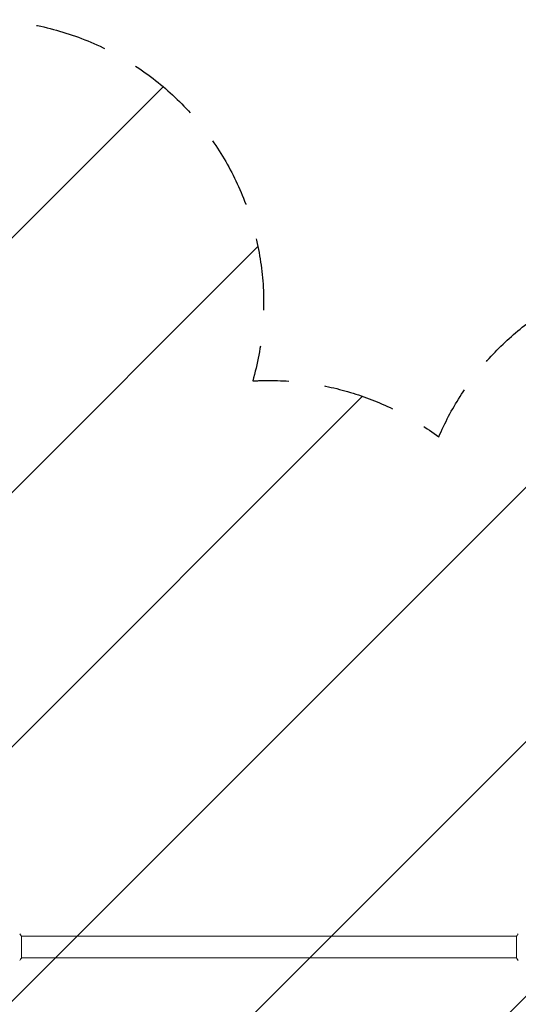
# Model space of a CAD drawing. Units: millimetres. Extents: x -5014 to 5012, y -5100 to 5136.
# Drawn here: x 1431 to 2311, y 57 to 1795 of the extents above; entities that cross this region are included whole.
import ezdxf

# ---------------------------------------------------------------- set-up
doc = ezdxf.new("R2010")
doc.units = ezdxf.units.MM
doc.header["$LTSCALE"] = 20
doc.linetypes.add('HIDDEN', pattern=[9.524999999999999, 6.35, -3.175])
for name, color, linetype in [('2d', 230, 'Continuous'), ('EN16630-TrainingSpace', 20, 'HIDDEN'), ('EN16630-TrainingSpace_Hatch', 20, 'HIDDEN')]:
    doc.layers.add(name, color=color, linetype=linetype)

msp = doc.modelspace()

# ---------------------------------------------------------------- hatches: boundary and pattern name
at = {"layer": 'EN16630-TrainingSpace_Hatch'}
h = msp.add_hatch(dxfattribs=at)
h.set_pattern_fill('ANSI31', color=256, scale=100)
h.set_pattern_definition([(45, (1329.759015945434, -1371.787055412292), (-224.5064030267288, 224.5064030267288), [])])
edge = h.paths.add_edge_path()
edge.add_arc((3129.966896745838, -4.479811294545016), 500.0000000000007, 275.75606611977116, 300.0000000000004, ccw=False)
edge.add_arc((2686.759015945438, -1371.787055412291), 999.9999999999993, -1.1368683772161603e-13, 60.43869198618631, ccw=False)
edge.add_line((3686.759015945434, -1371.787055412291), (3686.759015945434, -3535.787055412293))
edge.add_arc((2686.759015945434, -3535.787055412292), 1000.000000000001, 270.00000000000006, 359.99999999999994, ccw=False)
edge.add_arc((2686.759015945434, -3535.787055412293), 1000, 180, 270, ccw=False)
edge.add_line((1686.759015945434, -3535.787055412293), (1686.759015945434, -2887.834390876512))
edge.add_arc((1361.239272498058, -2508.31245919673), 499.9999999999996, 224.4385177429459, 310.62002065224397, ccw=False)
edge.add_arc((10.16999189527451, -2749.625693918482), 999.9999999999995, 180, 353.75624578084046, ccw=False)
edge.add_line((-989.8300081047255, -2749.625693918482), (-989.8300081047255, -2549.62569391848))
edge.add_arc((10.16999189527451, -2549.625693918479), 999.9999999999993, 76.31311256064458, 180, ccw=False)
edge.add_line((246.785785597127, -1578.02239721203), (-71.77342939416485, -1026.261651627853))
edge.add_arc((361.2392724980546, -776.2616516278524), 500, 160.1871338702906, 210, ccw=False)
edge.add_arc((361.2392724980546, -437.3124591967294), 499.9999999999997, 150.0000000000002, 199.812866129709, ccw=False)
edge.add_line((-71.77342939416485, -187.3124591967307), (928.2265706058351, 1544.738348372147))
edge.add_arc((1361.239272498055, 1294.738348372148), 500, -15.944491264894623, 150.0000000000002, ccw=False)
edge.add_arc((1870.759015945438, 658.2129445876994), 500.0000000000084, 90.00000000000028, 93.29696832088189, ccw=False)
edge.add_arc((1870.759015945438, 658.2129445877072), 500.0000000000007, 53.183200724810604, 90.00000000000011, ccw=False)
edge.add_arc((2629.966896745842, 861.5455924898959), 500.0000000000001, 120.0000000000002, 156.8032105571825, ccw=False)
edge.add_arc((2629.966896745842, 861.545592489895), 500.0000000000001, 30.000000000000114, 120, ccw=False)
edge.add_line((3062.97959863806, 1111.545592489895), (3312.97959863806, 678.5328905976755))
edge.add_line((3312.97959863806, 678.5328905976755), (3562.97959863806, 245.520188705455))
edge.add_arc((3129.966896745842, -4.479811294545016), 499.9999999999995, -59.99999999999977, 30.000000000000114, ccw=False)

# ---------------------------------------------------------------- linework, layer by layer
at = {"layer": '2d', "lineweight": 0}
for p, q in [((2307.759367272862, 177.2129445877085), (1433.758665566515, 177.2129445877085)), ((1433.759015945434, 138.7129449699344), (1433.759015945434, 177.7129449699344)), ((2307.759015945434, 177.7129442054827), (2307.759015945434, 138.7129442054827)), ((2307.759366324353, 139.2129445877085), (1433.758664618006, 139.2129445877085))]:
    msp.add_line(p, q, dxfattribs=at)
for points, knots in [([(1430.759971318537, 181.7143125836014), (1431.646858669148, 180.6696192471427), (1432.543477483665, 179.5047655156814), (1433.500204557578, 178.1030023338553), (1433.630434999279, 177.9085803096416), (1433.759015945434, 177.7129449699344)], [0, 0, 0, 0, 4.40513513653262, 4.40513513653262, 5.10872377938158, 5.10872377938158, 5.10872377938158, 5.10872377938158]), ([(2310.758060572331, 134.7115765918156), (2309.871173267584, 135.7562698742474), (2308.974554500226, 136.9211235382409), (2308.017827418535, 138.3228867143027), (2307.887596289296, 138.5173097821646), (2307.759015945434, 138.7129442054827)], [0, 0, 0, 0, 4.405134908724472, 4.405134908724472, 5.108723781816988, 5.108723781816988, 5.108723781816988, 5.108723781816988])]:
    msp.add_open_spline(points, degree=3, knots=knots, dxfattribs=at)
for points in [[(2307.759029943481, 177.7129655034375), (2308.691160351042, 179.1311961367776), (2309.733373357227, 180.507267657578), (2310.758093070686, 181.7142798010141)], [(1433.759001947386, 138.71292367198), (1432.82687153983, 137.2946930386411), (1431.784658533641, 135.9186215178363), (1430.759938820182, 134.7116093744025)]]:
    msp.add_open_spline(points, degree=3, dxfattribs=at)
at = {"layer": 'EN16630-TrainingSpace', "flags": 128}
msp.add_lwpolyline([(3379.966896745842, -437.4925131867633, -0.1061804763165217), (3180.113597801479, -501.9587639882612, -0.2700018327577538), (3686.759015945434, -1371.787055412291), (3686.759015945434, -3535.787055412293, -0.4142135623730947), (2686.759015945434, -4535.787055412293, -0.414213562373095), (1686.759015945434, -3535.787055412293), (1686.759015945434, -2887.834390876512, -0.3948256013256944), (1004.23819172842, -2858.384206599045, -0.9469452373724793), (-989.8300081047255, -2749.625693918482), (-989.8300081047255, -2549.62569391848, -0.4860425038729778), (246.785785597127, -1578.02239721203), (-71.77342939416485, -1026.261651627853, -0.2208381609264645), (-109.1630672469473, -606.7870554122895, -0.2208381609264621), (-71.77342939416485, -187.3124591967307), (928.2265706058351, 1544.738348372147, -0.8842935731735946), (1842.003415027622, 1157.38537513236, -0.01438673058907586), (1870.759015945434, 1158.212944587708, -0.1620398825440836), (2170.388190612917, 1058.490795196611, -0.1619790343363748), (2379.966896745842, 1294.558294382114, -0.4142135623730951), (3062.97959863806, 1111.545592489895), (3312.97959863806, 678.5328905976755), (3562.97959863806, 245.520188705455, -0.4142135623730944)], format="xyb", close=True, dxfattribs=at)

doc.saveas('drawing.dxf')
